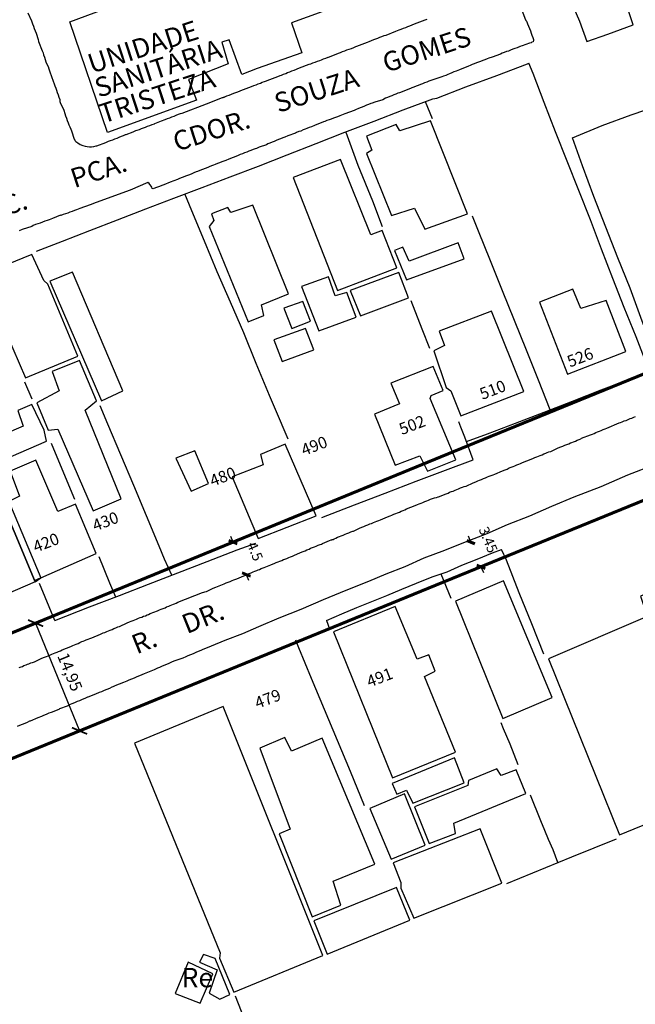
# Model space of a CAD drawing. Units: millimetres. Extents: x 173492 to 176007, y 1665949 to 1668726.
# Drawn here: x 175451 to 175531, y 1667448 to 1667575 of the extents above; entities that cross this region are included whole.
import ezdxf
from ezdxf.enums import TextEntityAlignment as Align

# ---------------------------------------------------------------- set-up
doc = ezdxf.new("R2010")
doc.units = ezdxf.units.MM
doc.header["$MEASUREMENT"] = 0
doc.header["$PDMODE"] = 2
doc.header["$PDSIZE"] = 2
for name, color, linetype in [('Cotas_Coordenadas', 7, 'Continuous'), ('P-TEXTO_GERAL', 5, 'Continuous'), ('V-EDIFICACAO', 2, 'Continuous'), ('V-EDIFICACAO_IDENTIFICADA', 40, 'Continuous'), ('V-LOTE', 1, 'Continuous'), ('V-NOME_DOS_LOGRADOUROS', 7, 'Continuous'), ('V-QUADRA', 2, 'Continuous'), ('V-TESTADA', 5, 'Continuous')]:
    doc.layers.add(name, color=color, linetype=linetype)
doc.layers.add('Linhas de Cota', color=7, linetype='Continuous', lineweight=5)
doc.layers.add('Traçado_Viário', color=7, linetype='Continuous', lineweight=60)
doc.styles.get("Standard").update_dxf_attribs({"font": 'ARIAL.TTF'})
doc.dimstyles.new('ISO-25', dxfattribs={"dimtxt": 1.5, "dimasz": 1.5, "dimexe": 1.25, "dimexo": 0.625, "dimtad": 1, "dimtxsty": 'Standard', "dimblk": 'ARCHTICK', "dimcen": 0, "dimadec": 0, "dimazin": 0, "dimtfac": 1, "dimtmove": 0, "dimatfit": 3, "dimldrblk": 'ARCHTICK', "dimfxl": 0, "dimarcsym": 0})
doc.dimstyles.get("Standard").update_dxf_attribs({"dimtxt": 7.5, "dimasz": 20, "dimexe": 0.18, "dimexo": 0.0625, "dimgap": 5, "dimtad": 1, "dimdec": 0, "dimzin": 0, "dimdsep": 46, "dimtxsty": 'Standard', "dimblk": 'DOTSMALL', "dimcen": 0.09, "dimdle": 6, "dimse1": 1, "dimse2": 1, "dimadec": 0, "dimazin": 0, "dimtfac": 1, "dimtdec": 0, "dimtofl": 0, "dimtmove": 0, "dimatfit": 2, "dimfxl": 0, "dimtolj": 1, "dimtzin": 0, "dimarcsym": 0})

# ---------------------------------------------------------------- blocks, each defined once
blk = doc.blocks.new('_ArchTick')
at = {"color": 0, "linetype": 'ByBlock', "const_width": 0.15}
blk.add_lwpolyline([(-0.5, -0.5), (0.5, 0.5)], dxfattribs=at)
blk = doc.blocks.new('*D56')
at = {"layer": 'Cotas_Coordenadas', "color": 0, "lineweight": -2}
blk.add_line((175387.7, 1667484.34), (175378.19, 1667485), dxfattribs=at)
at = {"layer": 'Defpoints', "color": 0}
for p in [(175378.19, 1667485), (175527.83, 1667474.66)]:
    blk.add_point(p, dxfattribs=at)
at = {"layer": 'Cotas_Coordenadas', "color": 0, "lineweight": -2, "xscale": 1.5, "yscale": 1.5, "zscale": 1.5, "rotation": 176.0492629736039}
blk.add_blockref('_ArchTick', (175378.19, 1667485), dxfattribs=at)
at = {"layer": 'Cotas_Coordenadas', "color": 0, "insert": (175384.53, 1667485.94), "char_height": 1.5, "attachment_point": 5, "rotation": 356.0493}
blk.add_mtext('R150', dxfattribs=at)
blk = doc.blocks.new('_OBLIQUE')
at = {"layer": 'Traçado_Viário', "color": 0}
blk.add_line((-0.5, -0.5), (0.5, 0.5), dxfattribs=at)
blk = doc.blocks.new('*D82')
at = {"layer": 'Defpoints', "color": 0}
for p in [(175509.38, 1667507.74), (175509.38, 1667507.74), (175510.68, 1667504.55)]:
    blk.add_point(p, dxfattribs=at)
at = {"layer": 'Linhas de Cota', "color": 0, "lineweight": -2}
for p, q in [((175509.38, 1667507.74), (175509.07, 1667508.48)), ((175510.68, 1667504.55), (175510.99, 1667503.81))]:
    blk.add_line(p, q, dxfattribs=at)
at = {"layer": 'Linhas de Cota', "color": 0, "lineweight": -2, "xscale": 0.8, "yscale": 0.8, "zscale": 0.8}
for p, rotation in [((175509.38, 1667507.74), 292.2718514857344), ((175510.68, 1667504.55), 112.2718514857344)]:
    blk.add_blockref('_OBLIQUE', p, dxfattribs=dict(at, rotation=rotation))
at = {"layer": 'Linhas de Cota', "color": 0, "insert": (175511.62, 1667508.04), "char_height": 1.3, "attachment_point": 5, "rotation": 292.2719}
blk.add_mtext('\\A1;3.45', dxfattribs=at)
blk = doc.blocks.new('_DOTSMALL')
at = {"layer": 'P-TEXTO_GERAL', "color": 0, "const_width": 0.5}
blk.add_lwpolyline([(-0.0625, 0, 1), (0.0625, 0, 1)], format="xyb", close=True, dxfattribs=at)
blk = doc.blocks.new('*D84')
at = {"layer": 'Defpoints', "color": 0}
for p in [(175478.77, 1667507.73), (175478.77, 1667507.73), (175480.48, 1667503.57)]:
    blk.add_point(p, dxfattribs=at)
at = {"layer": 'Linhas de Cota', "color": 0, "lineweight": -2}
for p, q in [((175478.77, 1667507.73), (175478.47, 1667508.47)), ((175480.48, 1667503.57), (175480.78, 1667502.83))]:
    blk.add_line(p, q, dxfattribs=at)
at = {"layer": 'Linhas de Cota', "color": 0, "lineweight": -2, "xscale": 0.8, "yscale": 0.8, "zscale": 0.8}
for p, rotation in [((175478.77, 1667507.73), 292.313697355559), ((175480.48, 1667503.57), 112.313697355559)]:
    blk.add_blockref('_OBLIQUE', p, dxfattribs=dict(at, rotation=rotation))
at = {"layer": 'Linhas de Cota', "color": 0, "insert": (175481.61, 1667506.54), "char_height": 1.3, "attachment_point": 5, "rotation": 292.3137}
blk.add_mtext('\\A1;4.5', dxfattribs=at)
blk = doc.blocks.new('*D129')
at = {"layer": 'Cotas_Coordenadas', "color": 0, "lineweight": -2}
for p, q in [((175453.01, 1667497.16), (175452.21, 1667496.83)), ((175453.36, 1667497.31), (175459.02, 1667483.45)), ((175458.67, 1667483.3), (175457.87, 1667482.97))]:
    blk.add_line(p, q, dxfattribs=at)
at = {"layer": 'Defpoints', "color": 0}
for p in [(175453.59, 1667497.4), (175459.02, 1667483.45), (175459.25, 1667483.54)]:
    blk.add_point(p, dxfattribs=at)
at = {"layer": 'Cotas_Coordenadas', "color": 0, "lineweight": -2, "xscale": 1.5, "yscale": 1.5, "zscale": 1.5}
for p, rotation in [((175453.36, 1667497.31), 112.2128915964343), ((175459.02, 1667483.45), 292.2128915964344)]:
    blk.add_blockref('_ArchTick', p, dxfattribs=dict(at, rotation=rotation))
at = {"layer": 'Cotas_Coordenadas', "color": 0, "insert": (175457.6, 1667490.95), "char_height": 1.5, "attachment_point": 5, "rotation": 292.2129}
blk.add_mtext('14,95', dxfattribs=at)
blk = doc.blocks.new('*D134')
at = {"layer": 'Cotas_Coordenadas', "color": 0, "lineweight": -2}
blk.add_line((175420.8, 1667494.75), (175409.89, 1667496.8), dxfattribs=at)
at = {"layer": 'Defpoints', "color": 0}
for p in [(175409.89, 1667496.8), (175527.84, 1667474.66)]:
    blk.add_point(p, dxfattribs=at)
at = {"layer": 'Cotas_Coordenadas', "color": 0, "lineweight": -2, "xscale": 1.5, "yscale": 1.5, "zscale": 1.5, "rotation": 169.3689111860069}
blk.add_blockref('_ArchTick', (175409.89, 1667496.8), dxfattribs=at)
at = {"layer": 'Cotas_Coordenadas', "color": 0, "insert": (175417.85, 1667496.7), "char_height": 1.5, "attachment_point": 5, "rotation": 349.3689}
blk.add_mtext('R120', dxfattribs=at)

msp = doc.modelspace()

# ---------------------------------------------------------------- linework, layer by layer
at = {"layer": 'Traçado_Viário'}
for p, q in [((175504.893, 1667502.177), (175693.787, 1667579.542)), ((175568.599, 1667544.503), (175508.85, 1667520.078)), ((175508.844, 1667520.076), (175407.894, 1667478.645)), ((175408.417, 1667462.781), (175504.89, 1667502.176))]:
    msp.add_line(p, q, dxfattribs=at)
at = {"layer": 'V-EDIFICACAO'}
for points in [[(175500.22, 1667560.67), (175499.77, 1667561.47), (175495.93, 1667559.98), (175496.62, 1667558.18), (175495.93, 1667557.74), (175499.17, 1667549.77), (175502.12, 1667550.69), (175503.44, 1667547.98), (175508.96, 1667549.97), (175504.19, 1667561.93), (175500.22, 1667560.67)], [(175492.62, 1667556.95), (175486.5, 1667554.63), (175492.2, 1667540.1), (175499.84, 1667543.01), (175499.84, 1667543.01), (175497.947, 1667547.825), (175496.49, 1667547.29), (175492.62, 1667556.95)], [(175478.51, 1667550.15), (175478.1, 1667550.78), (175476, 1667549.96), (175476.29, 1667549.1), (175475.7, 1667548.34), (175480.7, 1667536.09), (175482.75, 1667536.9), (175482.44, 1667538.25), (175485.91, 1667539.69), (175481.34, 1667551.08), (175478.51, 1667550.15)], [(175501.46, 1667543.89), (175500.64, 1667545.67), (175499.56, 1667545.26), (175501.08, 1667541.5), (175508.52, 1667544.2), (175507.75, 1667546.22), (175501.46, 1667543.89)], [(175452.89, 1667544.73), (175446.31, 1667542.1), (175452.08, 1667528.85), (175458.78, 1667531.67), (175454.95, 1667540.92), (175454.44, 1667541.39), (175452.89, 1667544.73)], [(175458.11, 1667542.47), (175455.21, 1667541.3), (175461.84, 1667525.91), (175464.57, 1667527.21), (175458.11, 1667542.47)], [(175491.92, 1667539.43), (175491.041, 1667541.861), (175487.6, 1667540.64), (175489.81, 1667534.9), (175494.6, 1667536.67), (175493.4, 1667539.83), (175491.92, 1667539.43)], [(175493.85, 1667540.11), (175495.17, 1667536.86), (175501.352, 1667539.15), (175500.1, 1667542.42), (175493.85, 1667540.11)], [(175523.54, 1667537.78), (175522.51, 1667540.3), (175518.21, 1667538.6), (175521.83, 1667529.36), (175529.32, 1667532.27), (175526.81, 1667538.81), (175523.54, 1667537.78)], [(175485.29, 1667537.85), (175486.33, 1667535.24), (175488.73, 1667536.17), (175487.75, 1667538.7), (175485.29, 1667537.85)], [(175505.28, 1667534.87), (175505.98, 1667533.04), (175504.62, 1667532.36), (175506.2, 1667527.63), (175506.79, 1667527.21), (175508.08, 1667523.99), (175516.2, 1667527.11), (175512.04, 1667537.47), (175505.28, 1667534.87)], [(175484.01, 1667533.77), (175485.11, 1667530.98), (175489.19, 1667532.49), (175488.09, 1667535.23), (175484.01, 1667533.77)], [(175422.37, 1667489.24), (175417.02, 1667486.91), (175412.44, 1667487.71), (175413.92, 1667494.42), (175415.39, 1667500.96), (175416.68, 1667507.35), (175422.3, 1667519.25), (175426.66, 1667528.25), (175426.66, 1667528.25), (175426.66, 1667528.25), (175440.17, 1667533.99), (175440.17, 1667533.99), (175453.311, 1667502.628), (175440.17, 1667533.99), (175453.311, 1667502.628), (175454.02, 1667503.12), (175453.25, 1667502.78), (175453.311, 1667502.628), (175453.311, 1667502.628), (175453.311, 1667502.628), (175453.311, 1667502.628)], [(175455.48, 1667529.69), (175456.39, 1667527.18), (175453.51, 1667525.66), (175455, 1667522.13), (175456.22, 1667522.27), (175460.76, 1667511.77), (175464.39, 1667513.3), (175459.73, 1667524.73), (175461.21, 1667525.92), (175459.02, 1667531.1), (175455.48, 1667529.69)], [(175500.19, 1667525.51), (175497, 1667524.19), (175499.63, 1667517.62), (175502.82, 1667518.83), (175503.79, 1667516.88), (175507.44, 1667518.3), (175504.16, 1667526.23), (175504.28, 1667526.61), (175505.82, 1667527.24), (175504.55, 1667530.33), (175499.09, 1667528.19), (175500.19, 1667525.51)], [(175452.88, 1667525.46), (175451.08, 1667524.66), (175451.77, 1667522.67), (175446.73, 1667520.52), (175447.9, 1667517.77), (175454.76, 1667520.73), (175454.48, 1667522.13), (175452.88, 1667525.46)], [(175482.3, 1667519.02), (175482.67, 1667517.69), (175478.68, 1667516.15), (175482.02, 1667508.19), (175489.49, 1667511.1), (175485.48, 1667520.32), (175482.3, 1667519.02)], [(175471.4, 1667518.55), (175473.37, 1667514.28), (175475.62, 1667515.29), (175473.86, 1667519.5), (175471.4, 1667518.55)], [(175453.39, 1667518.27), (175450.09, 1667516.87), (175451.28, 1667513.66), (175449.93, 1667512.97), (175454.02, 1667503.12), (175461.16, 1667506.25), (175458.49, 1667512.61), (175456.24, 1667511.68), (175453.39, 1667518.27)], [(175519.36, 1667492.7), (175528.52, 1667470.06), (175553.18, 1667480.17), (175541.05, 1667508.69), (175537.89, 1667507.39), (175539.208, 1667504.113), (175539.208, 1667504.113), (175531.22, 1667500.8), (175532.09, 1667498.18), (175519.36, 1667492.7)], [(175513.59, 1667502.77), (175507.39, 1667500.15), (175513.5, 1667485.06), (175519.86, 1667487.72), (175513.59, 1667502.77)], [(175499.64, 1667499.45), (175499.64, 1667499.45), (175499.64, 1667499.45), (175491.72, 1667496.21), (175499.3, 1667477.39), (175507.39, 1667480.71), (175503.409, 1667490.438), (175503.409, 1667490.438), (175504.79, 1667491.14), (175503.99, 1667493.23), (175502.46, 1667492.68), (175499.64, 1667499.45)], [(175477.5, 1667486.58), (175466.07, 1667481.85), (175477.1, 1667454.87), (175477.02, 1667454.19), (175478.86, 1667449.83), (175490.34, 1667454.54), (175477.5, 1667486.58)], [(175490.25, 1667482.49), (175486.3, 1667480.84), (175485.43, 1667482.58), (175482.22, 1667481.24), (175486.13, 1667470.79), (175484.7, 1667470.22), (175488.97, 1667459.5), (175492.63, 1667461.03), (175491.64, 1667464.13), (175497.03, 1667466.31), (175490.25, 1667482.49)], [(175499.26, 1667476.67), (175499.872, 1667475.309), (175501.1, 1667475.8), (175501.91, 1667474.15), (175508.51, 1667476.76), (175507.27, 1667479.98), (175499.26, 1667476.67)], [(175509.06, 1667477.06), (175508.99, 1667476.41), (175502.11, 1667473.66), (175504.03, 1667468.97), (175507.42, 1667470.23), (175507.2, 1667471.59), (175516.46, 1667475.41), (175515.23, 1667478.45), (175513.3, 1667477.69), (175512.74, 1667478.57), (175509.06, 1667477.06)], [(175500.834, 1667475.34), (175500.834, 1667475.34), (175496.36, 1667473.48), (175499.13, 1667466.95), (175503.51, 1667468.73), (175500.834, 1667475.34)], [(175499.36, 1667466.46), (175500.35, 1667463.94), (175500.36, 1667463.23), (175502.04, 1667459.35), (175513.35, 1667463.86), (175510.58, 1667470.86), (175499.36, 1667466.46)], [(175489.17, 1667459.02), (175490.87, 1667454.73), (175501.52, 1667459.09), (175499.83, 1667463.31), (175489.17, 1667459.02)], [(175475.71, 1667449.72), (175477.06, 1667448.94), (175478.37, 1667449.51), (175476.49, 1667454.14), (175474.96, 1667454.68), (175474.47, 1667453.67), (175476.73, 1667452.72), (175475.71, 1667449.72)], [(175472.98, 1667453.67), (175471.31, 1667449.67), (175474.54, 1667448.43), (175476.16, 1667452.19), (175472.98, 1667453.67)]]:
    msp.add_lwpolyline(points, close=True, dxfattribs=at)
at = {"layer": 'V-EDIFICACAO_IDENTIFICADA'}
for points in [[(175531.92, 1667596.78), (175530.23, 1667596.14), (175529.9, 1667597.32), (175526.38, 1667596.08), (175526.8, 1667594.81), (175522.6, 1667593.36), (175519.64, 1667592.22), (175518.07, 1667591.66), (175519.36, 1667587.97), (175520.9, 1667584.01), (175522.69, 1667579.63), (175521.52, 1667579.03), (175523.38, 1667574.78), (175524.32, 1667572.14), (175527.02, 1667573.1), (175530.27, 1667574.28), (175530.27, 1667574.28), (175530.27, 1667574.28), (175527.76, 1667581.89), (175529.19, 1667582.39), (175534.28, 1667569.15)], [(175495.91, 1667578.06), (175486.3, 1667574.55), (175486.3, 1667574.55), (175486.3, 1667574.55), (175487.62, 1667570.69), (175481.86, 1667568.68), (175479.91, 1667567.91), (175478.26, 1667572.35), (175477.33, 1667572.04), (175477.33, 1667572.04), (175478.16, 1667569.26), (175473.06, 1667567.26), (175474.073, 1667564.603), (175474.073, 1667564.603), (175462.63, 1667560.42), (175457.76, 1667574.68), (175457.76, 1667574.68), (175457.76, 1667574.68), (175462.04, 1667576.25)]]:
    msp.add_lwpolyline(points, dxfattribs=at)
msp.add_lwpolyline([(175522.45, 1667559.74), (175526.28, 1667561.32), (175530, 1667562.71), (175531.92, 1667563.37), (175533.74, 1667558.93), (175535.62, 1667554.01), (175537.48, 1667549.24), (175539.46, 1667543.85), (175541.59, 1667538.21), (175542.26, 1667536.61), (175538.55, 1667535.26), (175535.2, 1667533.99), (175532.63, 1667533.01), (175531.42, 1667536.18), (175529.88, 1667540.39), (175528.31, 1667544.33), (175526.74, 1667548.27), (175525.2, 1667552.21), (175523.74, 1667556.15), (175522.45, 1667559.74)], close=True, dxfattribs=at)
at = {"layer": 'V-LOTE'}
for points in [[(175453.46, 1667545.17), (175456.84, 1667546.46), (175460.34, 1667547.84), (175463.92, 1667549.22), (175467.54, 1667550.6), (175471.16, 1667551.98), (175474.78, 1667553.36), (175478.4, 1667554.74), (175482.07, 1667556.12), (175485.74, 1667557.58), (175489.47, 1667559.02), (175493.18, 1667560.46), (175496.93, 1667561.9), (175500.68, 1667563.34), (175504.47, 1667564.78), (175505.02, 1667564.84), (175508.72, 1667566.3), (175512.74, 1667567.78), (175516.68, 1667569.28), (175516.82, 1667569.34)], [(175532.37, 1667529.7), (175530.65, 1667534.13), (175529.13, 1667537.9), (175527.67, 1667541.67), (175526.19, 1667545.44), (175524.77, 1667549.21), (175523.27, 1667552.98), (175521.77, 1667556.75), (175520.29, 1667560.52), (175518.81, 1667564.29), (175517.39, 1667568.04), (175516.82, 1667569.34)], [(175503.51, 1667564.41), (175504.39, 1667562.24)], [(175493.27, 1667560.49), (175494.84, 1667556.25), (175496.72, 1667551.64), (175497.98, 1667548.36)], [(175485.85, 1667520.97), (175484.23, 1667524.79), (175483.48, 1667526.6), (175481.74, 1667530.7), (175480.15, 1667534.67), (175478.44, 1667538.6), (175476.75, 1667542.53), (175475.12, 1667546.44), (175473.47, 1667550.35), (175472.59, 1667552.53)], [(175519.6, 1667524.77), (175518.09, 1667528.59), (175516.55, 1667532.42), (175514.98, 1667536.25), (175513.46, 1667540.08), (175511.92, 1667543.91), (175510.38, 1667547.74), (175509.6, 1667549.67)], [(175501.65, 1667538.83), (175503.09, 1667535.17), (175504.06, 1667532.7)], [(175508.8, 1667520.68), (175511.52, 1667521.67), (175515.14, 1667523.05), (175518.83, 1667524.47), (175522.47, 1667525.89), (175526.14, 1667527.31), (175529.93, 1667528.75), (175533.62, 1667530.19), (175537.41, 1667531.63), (175541.08, 1667533.05), (175544.66, 1667534.45)], [(175452.92, 1667526.12), (175451.99, 1667528.3)], [(175470.89, 1667503.46), (175469.97, 1667505.55), (175469.27, 1667507.21), (175467.62, 1667511.11), (175466.01, 1667515.01), (175464.32, 1667518.97), (175462.67, 1667522.91), (175461.68, 1667525.28)], [(175509.69, 1667518.3), (175508.59, 1667521.25), (175508.11, 1667522.52), (175507.85, 1667523.23)], [(175458.42, 1667513.23), (175456.8, 1667517.1), (175455.4, 1667520.41)], [(175490.22, 1667510.9), (175494.42, 1667512.51), (175498.34, 1667514.05), (175502.34, 1667515.57), (175506.13, 1667516.99), (175509.69, 1667518.3)], [(175455.82, 1667497.64), (175460.31, 1667499.4), (175464.14, 1667500.88), (175467.91, 1667502.32), (175471.68, 1667503.76), (175475.45, 1667505.24), (175479.32, 1667506.72), (175481.69, 1667507.6)], [(175490.81, 1667497.66), (175492.77, 1667498.51), (175494.72, 1667499.3), (175496.64, 1667500.09), (175498.56, 1667500.88), (175500.48, 1667501.67), (175502.4, 1667502.46), (175504.4, 1667503.25), (175506.31, 1667503.93), (175508.21, 1667504.75), (175510.19, 1667505.55), (175512.17, 1667506.35), (175513.34, 1667506.8)], [(175518.79, 1667493.3), (175517.24, 1667497.2), (175515.6, 1667501.22), (175513.98, 1667505.39), (175513.33, 1667506.8)], [(175461.5, 1667505.88), (175462.88, 1667502.49), (175463.66, 1667500.69)], [(175505.51, 1667503.64), (175506.82, 1667500.54)], [(175455.82, 1667497.64), (175453.86, 1667502.42)], [(175490.81, 1667497.66), (175491.2, 1667496.59)], [(175495.7, 1667473.79), (175493.88, 1667478.23), (175492.2, 1667482.21), (175490.54, 1667486.19), (175488.88, 1667490.17), (175487.22, 1667494.15), (175486.86, 1667495.1)], [(175515.48, 1667479.07), (175514.43, 1667481.75), (175513.6, 1667483.71), (175513.3, 1667484.49)], [(175520.56, 1667466.51), (175519.96, 1667468.12), (175519.39, 1667469.46), (175518.89, 1667470.64), (175518.38, 1667471.88), (175517.05, 1667475.18)], [(175514.02, 1667463.8), (175522.37, 1667467.26), (175528.13, 1667469.57)], [(175490.25, 1667422.1), (175488.31, 1667426.77), (175486.55, 1667430.96), (175484.91, 1667435.07), (175483.27, 1667439.18), (175481.59, 1667443.26), (175479.85, 1667447.34), (175479.1, 1667449.3)]]:
    msp.add_lwpolyline(points, dxfattribs=at)
at = {"layer": 'V-QUADRA'}
for points in [[(175515.94, 1667576.17), (175516.4, 1667574.95), (175516.45, 1667574.86), (175516.51, 1667574.86), (175516.58, 1667574.67), (175516.66, 1667574.4), (175516.79, 1667574.1), (175516.91, 1667573.8), (175517.04, 1667573.5), (175517.13, 1667573.21), (175517.21, 1667572.95), (175517.36, 1667572.65), (175517.43, 1667572.4), (175517.43, 1667572.37), (175517.45, 1667572.26), (175517.39, 1667572.12), (175517.22, 1667572.05), (175517.13, 1667571.99), (175516.94, 1667571.91), (175515.98, 1667571.58), (175515.7, 1667571.5), (175515.68, 1667571.45), (175515.62, 1667571.46), (175515.51, 1667571.41), (175515.34, 1667571.35), (175515.05, 1667571.24), (175514.79, 1667571.14), (175514.49, 1667571.01), (175514.24, 1667570.92), (175513.98, 1667570.84), (175513.68, 1667570.71), (175513.43, 1667570.63), (175513.19, 1667570.52), (175512.11, 1667570.13), (175511.7, 1667569.99), (175511.47, 1667569.9), (175511.17, 1667569.77), (175510.91, 1667569.69), (175510.61, 1667569.58), (175510.36, 1667569.48), (175510.1, 1667569.39), (175509.81, 1667569.28), (175509.55, 1667569.2), (175509.27, 1667569.07), (175509.06, 1667568.97), (175507.91, 1667568.48), (175507.51, 1667568.35), (175507.21, 1667568.24), (175506.95, 1667568.13), (175506.65, 1667567.98), (175506.4, 1667567.9), (175506.14, 1667567.79), (175505.84, 1667567.69), (175505.65, 1667567.6), (175504.61, 1667567.26), (175504.25, 1667567.13), (175503.97, 1667567.03), (175503.71, 1667566.92), (175503.42, 1667566.81), (175503.16, 1667566.71), (175502.9, 1667566.62), (175502.61, 1667566.49), (175502.35, 1667566.41), (175502.05, 1667566.28), (175501.8, 1667566.19), (175501.69, 1667566.13), (175501.69, 1667566.13), (175500.56, 1667565.68), (175500.2, 1667565.56), (175499.97, 1667565.49), (175499.73, 1667565.37), (175499.45, 1667565.28), (175499.2, 1667565.17), (175498.94, 1667565.07), (175498.64, 1667564.94), (175498.39, 1667564.85), (175498.03, 1667564.66), (175497.04, 1667564.36), (175496.68, 1667564.21), (175496.51, 1667564.17), (175496.22, 1667564.05), (175495.96, 1667563.94), (175495.71, 1667563.81), (175495.41, 1667563.7), (175495.15, 1667563.6), (175494.85, 1667563.49), (175494.6, 1667563.4), (175494.36, 1667563.28), (175493.15, 1667562.85), (175492.74, 1667562.68), (175492.51, 1667562.59), (175492.21, 1667562.47), (175491.96, 1667562.38), (175491.7, 1667562.3), (175491.4, 1667562.17), (175491.15, 1667562.06), (175490.85, 1667561.96), (175490.59, 1667561.85), (175490.4, 1667561.79), (175489.27, 1667561.32), (175488.85, 1667561.15), (175488.59, 1667561.06), (175488.29, 1667560.95), (175488.04, 1667560.85), (175487.78, 1667560.76), (175487.48, 1667560.63), (175487.23, 1667560.55), (175486.93, 1667560.42), (175486.82, 1667560.36), (175485.82, 1667560), (175485.44, 1667559.83), (175485.18, 1667559.74), (175484.89, 1667559.61), (175484.63, 1667559.53), (175484.33, 1667559.4), (175484.08, 1667559.27), (175483.82, 1667559.19), (175483.52, 1667559.08), (175483.27, 1667558.97), (175483.07, 1667558.87), (175482.12, 1667558.55), (175481.79, 1667558.4), (175481.61, 1667558.33), (175481.35, 1667558.25), (175481.05, 1667558.12), (175480.8, 1667558.04), (175480.54, 1667557.91), (175480.24, 1667557.8), (175479.99, 1667557.7), (175479.69, 1667557.59), (175479.43, 1667557.48), (175479.33, 1667557.42), (175478.24, 1667557.01), (175477.83, 1667556.84), (175477.6, 1667556.76), (175477.35, 1667556.65), (175477.05, 1667556.55), (175476.79, 1667556.46), (175476.49, 1667556.33), (175476.24, 1667556.25), (175475.98, 1667556.14), (175475.68, 1667556.01), (175475.53, 1667555.93), (175474.49, 1667555.55), (175474.19, 1667555.44), (175474.02, 1667555.38), (175473.72, 1667555.25), (175473.47, 1667555.14), (175473.17, 1667555.01), (175472.92, 1667554.91), (175472.66, 1667554.82), (175472.36, 1667554.69), (175472.11, 1667554.61), (175471.81, 1667554.48), (175471.61, 1667554.4), (175470.7, 1667554.05), (175470.36, 1667553.93), (175470.15, 1667553.84), (175469.85, 1667553.71), (175469.59, 1667553.63), (175469.29, 1667553.5), (175469.04, 1667553.42), (175468.78, 1667553.33), (175468.49, 1667553.21), (175468.35, 1667553.23), (175468.31, 1667553.39), (175468.23, 1667553.52), (175468.23, 1667553.52), (175468.12, 1667553.7), (175468.08, 1667553.76), (175467.97, 1667553.88), (175467.82, 1667554.01), (175465.53, 1667553.03), (175464, 1667552.47), (175460.83, 1667551.29), (175460.52, 1667551.18), (175460.37, 1667551.14), (175459.07, 1667550.67), (175458.64, 1667550.5), (175458.39, 1667550.41), (175458.09, 1667550.28), (175457.79, 1667550.18), (175457.49, 1667550.07), (175457.2, 1667549.99), (175456.9, 1667549.88), (175456.6, 1667549.77), (175456.58, 1667549.78), (175455.54, 1667549.39), (175455.13, 1667549.22), (175454.85, 1667549.13), (175454.56, 1667549.01), (175454.26, 1667548.92), (175453.96, 1667548.79), (175453.66, 1667548.69), (175453.36, 1667548.58), (175453.06, 1667548.45), (175452.87, 1667548.35), (175451.62, 1667547.94), (175451.25, 1667547.79)], [(175452.38, 1667575.82), (175452.83, 1667574.82), (175452.98, 1667574.4), (175453.11, 1667574.1), (175453.19, 1667573.8), (175453.3, 1667573.5), (175453.42, 1667573.21), (175453.51, 1667572.95), (175453.59, 1667572.65), (175453.68, 1667572.4), (175453.75, 1667572.16), (175454.19, 1667570.95), (175454.32, 1667570.67), (175454.4, 1667570.44), (175454.49, 1667570.14), (175454.59, 1667569.84), (175454.7, 1667569.54), (175454.83, 1667569.24), (175454.96, 1667568.95), (175455.06, 1667568.65), (175455.15, 1667568.39), (175455.21, 1667568.24), (175455.62, 1667567.03), (175455.77, 1667566.71), (175455.85, 1667566.43), (175455.96, 1667566.13), (175456.06, 1667565.88), (175456.13, 1667565.58), (175456.25, 1667565.28), (175456.36, 1667564.98), (175456.47, 1667564.69), (175456.49, 1667564.43), (175456.52, 1667564.28), (175456.98, 1667563.3), (175457.13, 1667562.9), (175457.23, 1667562.6), (175457.34, 1667562.3), (175457.43, 1667562), (175457.56, 1667561.7), (175457.64, 1667561.41), (175457.77, 1667561.15), (175457.9, 1667560.85), (175457.98, 1667560.66), (175458.34, 1667559.57), (175458.41, 1667559.51), (175458.41, 1667559.42), (175458.56, 1667559.3), (175458.81, 1667559.1), (175459.11, 1667558.89), (175459.45, 1667558.76), (175459.75, 1667558.68), (175460.01, 1667558.63), (175460.31, 1667558.59), (175460.56, 1667558.59), (175460.86, 1667558.63), (175461.16, 1667558.72), (175461.26, 1667558.74), (175462.39, 1667559.17), (175462.75, 1667559.31), (175462.99, 1667559.4), (175463.29, 1667559.51), (175463.54, 1667559.63), (175463.84, 1667559.72), (175464.12, 1667559.85), (175464.4, 1667559.98), (175464.69, 1667560.06), (175464.95, 1667560.17), (175465.01, 1667560.17), (175465.93, 1667560.53), (175466.27, 1667560.68), (175466.44, 1667560.74), (175466.74, 1667560.83), (175467.01, 1667560.96), (175467.25, 1667561.04), (175467.51, 1667561.13), (175467.78, 1667561.25), (175468.06, 1667561.34), (175468.36, 1667561.47), (175468.66, 1667561.57), (175468.72, 1667561.58), (175469.57, 1667561.94), (175470.02, 1667562.11), (175470.32, 1667562.23), (175470.62, 1667562.34), (175470.91, 1667562.45), (175470.91, 1667562.45), (175471.21, 1667562.55), (175471.47, 1667562.66), (175471.77, 1667562.79), (175472.02, 1667562.87), (175472.21, 1667562.92), (175475.36, 1667564.11), (175477.43, 1667564.92), (175477.47, 1667564.94), (175477.52, 1667564.96), (175477.56, 1667564.98), (175477.62, 1667565), (175477.68, 1667565.02), (175477.73, 1667565.04), (175477.98, 1667565.15), (175478.28, 1667565.26), (175478.58, 1667565.36), (175478.86, 1667565.49), (175479.13, 1667565.58), (175479.39, 1667565.68), (175479.69, 1667565.79), (175479.79, 1667565.84), (175480.8, 1667566.24), (175481.16, 1667566.37), (175481.44, 1667566.47), (175481.73, 1667566.58), (175481.99, 1667566.68), (175482.29, 1667566.79), (175482.54, 1667566.9), (175482.82, 1667567), (175483.1, 1667567.09), (175483.39, 1667567.22), (175483.5, 1667567.26), (175484.52, 1667567.64), (175484.82, 1667567.77), (175485.01, 1667567.83), (175485.27, 1667567.94), (175485.57, 1667568.03), (175485.8, 1667568.15), (175486.08, 1667568.26), (175486.35, 1667568.37), (175486.63, 1667568.45), (175486.93, 1667568.58), (175487.12, 1667568.67), (175488.21, 1667569.09), (175488.59, 1667569.24), (175488.8, 1667569.28), (175489.06, 1667569.39), (175489.36, 1667569.5), (175489.66, 1667569.6), (175489.93, 1667569.71), (175490.17, 1667569.79), (175490.42, 1667569.9), (175490.72, 1667570.01), (175491.02, 1667570.11), (175491.04, 1667570.12), (175492.04, 1667570.52), (175492.36, 1667570.65), (175492.6, 1667570.73), (175492.87, 1667570.84), (175493.15, 1667570.94), (175493.43, 1667571.07), (175493.7, 1667571.16), (175494, 1667571.26), (175494.3, 1667571.37), (175494.58, 1667571.5), (175494.7, 1667571.56), (175495.75, 1667571.95), (175496.08, 1667572.07), (175496.3, 1667572.16), (175496.6, 1667572.26), (175496.9, 1667572.39), (175497.17, 1667572.5), (175497.41, 1667572.58), (175497.67, 1667572.69), (175497.94, 1667572.8), (175498.22, 1667572.9), (175498.49, 1667572.95), (175499.71, 1667573.48), (175500.14, 1667573.63), (175500.43, 1667573.75), (175500.73, 1667573.86), (175500.99, 1667573.95), (175501.29, 1667574.08), (175501.54, 1667574.16), (175501.84, 1667574.29), (175502.12, 1667574.42), (175503.16, 1667574.8), (175503.5, 1667574.95), (175503.76, 1667575.03)], [(175451.23, 1667491.58), (175451.49, 1667491.67), (175451.66, 1667491.75), (175451.87, 1667491.84), (175452.13, 1667491.95), (175452.3, 1667492.01), (175452.51, 1667492.09), (175452.77, 1667492.18), (175452.98, 1667492.26), (175453.21, 1667492.31), (175454.17, 1667492.8), (175454.51, 1667492.95), (175454.75, 1667493.03), (175454.98, 1667493.12), (175455.19, 1667493.2), (175455.45, 1667493.33), (175455.66, 1667493.41), (175455.88, 1667493.5), (175456.13, 1667493.59), (175456.32, 1667493.67), (175456.56, 1667493.76), (175456.79, 1667493.87), (175457.88, 1667494.31), (175458.15, 1667494.42), (175458.35, 1667494.52), (175458.6, 1667494.61), (175458.86, 1667494.71), (175459.07, 1667494.8), (175459.3, 1667494.93), (175459.5, 1667494.99), (175459.69, 1667495.08), (175459.88, 1667495.16), (175460.14, 1667495.25), (175460.35, 1667495.33), (175460.6, 1667495.42), (175460.62, 1667495.42), (175461.71, 1667495.89), (175462.05, 1667496.06), (175462.27, 1667496.12), (175462.52, 1667496.23), (175462.73, 1667496.33), (175462.95, 1667496.4), (175463.2, 1667496.5), (175463.2, 1667496.5), (175463.44, 1667496.61), (175463.67, 1667496.69), (175463.93, 1667496.82), (175464.14, 1667496.87), (175464.16, 1667496.87), (175465.16, 1667497.33), (175465.46, 1667497.46), (175465.67, 1667497.55), (175465.91, 1667497.63), (175466.14, 1667497.72), (175466.36, 1667497.8), (175466.61, 1667497.93), (175466.82, 1667498.02), (175467.04, 1667498.08), (175467.27, 1667498.19), (175467.51, 1667498.27), (175467.72, 1667498.38), (175467.89, 1667498.44), (175468.12, 1667498.55), (175469.04, 1667498.91), (175469.31, 1667499.02), (175469.51, 1667499.1), (175469.76, 1667499.21), (175470.02, 1667499.29), (175470.23, 1667499.4), (175470.49, 1667499.51), (175470.7, 1667499.59), (175470.91, 1667499.66), (175471.1, 1667499.74), (175471.25, 1667499.8), (175471.44, 1667499.89), (175471.66, 1667500), (175474.85, 1667501.23), (175475.02, 1667501.3), (175475.13, 1667501.34), (175475.36, 1667501.39), (175476.2, 1667501.81), (175476.54, 1667501.93), (175476.79, 1667502.02), (175477, 1667502.1), (175477.22, 1667502.21), (175477.43, 1667502.28), (175477.64, 1667502.36), (175477.9, 1667502.49), (175478.16, 1667502.57), (175478.41, 1667502.68), (175478.64, 1667502.79), (175478.88, 1667502.87), (175479.13, 1667502.98), (175479.24, 1667503.02), (175480.16, 1667503.38), (175480.41, 1667503.49), (175480.58, 1667503.55), (175480.84, 1667503.68), (175481.09, 1667503.77), (175481.35, 1667503.89), (175481.56, 1667503.98), (175481.82, 1667504.09), (175482.01, 1667504.17), (175482.16, 1667504.23), (175482.41, 1667504.32), (175482.67, 1667504.43), (175482.78, 1667504.47), (175483.65, 1667504.83), (175483.92, 1667504.94), (175484.08, 1667505), (175484.33, 1667505.11), (175484.59, 1667505.21), (175484.8, 1667505.3), (175485.06, 1667505.38), (175485.27, 1667505.49), (175485.44, 1667505.56), (175485.69, 1667505.64), (175485.95, 1667505.77), (175486.16, 1667505.85), (175486.42, 1667505.94), (175486.61, 1667506.03), (175487.44, 1667506.41), (175487.78, 1667506.53), (175488.04, 1667506.62), (175488.29, 1667506.75), (175488.55, 1667506.83), (175488.76, 1667506.94), (175489.02, 1667507.05), (175489.27, 1667507.13), (175489.49, 1667507.22), (175489.74, 1667507.32), (175489.97, 1667507.43), (175490.17, 1667507.49), (175490.27, 1667507.54), (175491.19, 1667507.94), (175491.42, 1667508.01), (175491.47, 1667508.03), (175491.53, 1667508.07), (175491.55, 1667508.05), (175491.68, 1667508.09), (175491.79, 1667508.15), (175492, 1667508.24), (175492.23, 1667508.37), (175492.47, 1667508.45), (175492.47, 1667508.45), (175492.68, 1667508.54), (175492.94, 1667508.64), (175493.19, 1667508.75), (175493.41, 1667508.84), (175493.66, 1667508.94), (175493.92, 1667509.05), (175494.17, 1667509.13), (175494.28, 1667509.16), (175495.04, 1667509.52), (175495.36, 1667509.64), (175495.62, 1667509.73), (175495.88, 1667509.86), (175496.13, 1667509.94), (175496.39, 1667510.07), (175496.6, 1667510.14), (175496.83, 1667510.24), (175497.07, 1667510.33), (175497.28, 1667510.41), (175497.54, 1667510.52), (175497.73, 1667510.61), (175498.64, 1667510.99), (175498.99, 1667511.12), (175499.22, 1667511.22), (175499.45, 1667511.31), (175499.71, 1667511.41), (175499.92, 1667511.5), (175500.18, 1667511.6), (175500.43, 1667511.73), (175500.65, 1667511.8), (175500.88, 1667511.9), (175501.09, 1667512.01), (175502.22, 1667512.46), (175502.52, 1667512.56), (175502.73, 1667512.65), (175502.99, 1667512.75), (175503.2, 1667512.84), (175503.46, 1667512.97), (175503.71, 1667513.05), (175503.93, 1667513.14), (175504.18, 1667513.25), (175504.44, 1667513.35), (175504.69, 1667513.42), (175504.95, 1667513.48), (175505.16, 1667513.55), (175505.22, 1667513.57), (175506.2, 1667513.95), (175506.46, 1667514.05), (175506.65, 1667514.14), (175506.91, 1667514.25), (175507.12, 1667514.31), (175507.35, 1667514.42), (175507.59, 1667514.5), (175507.8, 1667514.59), (175508.06, 1667514.71), (175508.31, 1667514.8), (175508.53, 1667514.88), (175508.76, 1667514.93), (175509.68, 1667515.37), (175510.02, 1667515.5), (175510.27, 1667515.61), (175510.49, 1667515.69), (175510.74, 1667515.8), (175511, 1667515.91), (175511.25, 1667516.01), (175511.51, 1667516.12), (175511.72, 1667516.2), (175511.98, 1667516.29), (175512.23, 1667516.4), (175512.45, 1667516.46), (175512.47, 1667516.47), (175513.47, 1667516.89), (175513.81, 1667517.04), (175514.07, 1667517.14), (175514.32, 1667517.27), (175514.58, 1667517.38), (175514.83, 1667517.46), (175515.05, 1667517.57), (175515.3, 1667517.68), (175515.56, 1667517.76), (175515.79, 1667517.87), (175516.02, 1667517.96), (175516.04, 1667517.98), (175517.13, 1667518.4), (175517.45, 1667518.55), (175517.6, 1667518.61), (175517.86, 1667518.7), (175518.09, 1667518.8), (175518.28, 1667518.87), (175518.54, 1667518.97), (175518.79, 1667519.08), (175519.01, 1667519.17), (175519.22, 1667519.25), (175519.43, 1667519.34), (175519.67, 1667519.4), (175520.63, 1667519.85), (175520.97, 1667520), (175521.22, 1667520.1), (175521.48, 1667520.19), (175521.73, 1667520.29), (175521.99, 1667520.4), (175521.99, 1667520.4), (175522.2, 1667520.49), (175522.39, 1667520.57), (175522.59, 1667520.63), (175522.84, 1667520.74), (175523.07, 1667520.85), (175523.31, 1667520.93), (175523.52, 1667521.04), (175523.63, 1667521.09), (175524.76, 1667521.53), (175525.03, 1667521.64), (175525.23, 1667521.72), (175525.46, 1667521.83), (175525.69, 1667521.91), (175525.95, 1667522.02), (175526.16, 1667522.11), (175526.42, 1667522.21), (175526.67, 1667522.32), (175526.89, 1667522.4), (175527.16, 1667522.53), (175528.17, 1667522.94), (175528.46, 1667523.07), (175528.63, 1667523.13), (175528.85, 1667523.21), (175529.1, 1667523.32), (175529.36, 1667523.4), (175529.61, 1667523.51), (175529.87, 1667523.62), (175530.08, 1667523.7), (175530.34, 1667523.81), (175530.59, 1667523.91)], [(175451.02, 1667484.04), (175451.34, 1667484.17), (175451.66, 1667484.3), (175452, 1667484.43), (175452.3, 1667484.58), (175452.64, 1667484.73), (175452.7, 1667484.75), (175453.7, 1667485.15), (175454.15, 1667485.34), (175454.43, 1667485.45), (175454.77, 1667485.58), (175455.11, 1667485.75), (175455.43, 1667485.87), (175455.75, 1667486), (175456.07, 1667486.13), (175456.39, 1667486.26), (175456.49, 1667486.31), (175457.45, 1667486.68), (175457.85, 1667486.9), (175458.09, 1667486.98), (175458.43, 1667487.11), (175458.75, 1667487.26), (175459.07, 1667487.37), (175459.41, 1667487.54), (175459.75, 1667487.66), (175460.09, 1667487.82), (175460.11, 1667487.84), (175461.12, 1667488.22), (175461.58, 1667488.41), (175461.88, 1667488.52), (175462.22, 1667488.69), (175462.56, 1667488.81), (175462.9, 1667488.94), (175462.9, 1667488.94), (175463.22, 1667489.11), (175463.54, 1667489.26), (175463.61, 1667489.29), (175464.71, 1667489.71), (175465.14, 1667489.9), (175465.42, 1667490.01), (175465.76, 1667490.13), (175466.1, 1667490.28), (175466.44, 1667490.43), (175466.76, 1667490.56), (175467.08, 1667490.69), (175467.36, 1667490.82), (175468.66, 1667491.35), (175469.08, 1667491.54), (175469.34, 1667491.63), (175469.63, 1667491.78), (175469.93, 1667491.88), (175470.25, 1667492.03), (175470.57, 1667492.14), (175470.91, 1667492.31), (175471.19, 1667492.44), (175472.36, 1667492.86), (175472.74, 1667493.03), (175473, 1667493.14), (175473.34, 1667493.29), (175473.68, 1667493.41), (175474.02, 1667493.56), (175474.34, 1667493.71), (175474.66, 1667493.82), (175474.77, 1667493.87), (175474.83, 1667493.93), (175475.99, 1667494.38), (175477.77, 1667495.1), (175480.04, 1667495.99), (175482.11, 1667496.88), (175484.7, 1667497.99), (175487.56, 1667499.12), (175490.42, 1667500.36), (175493.34, 1667501.54), (175496.24, 1667502.72), (175498.48, 1667503.65), (175500.91, 1667504.6), (175503.36, 1667505.71), (175506.03, 1667506.68), (175508.7, 1667507.77), (175511.5, 1667508.86), (175514.11, 1667509.99), (175516.95, 1667511.1), (175519.79, 1667512.34), (175522.69, 1667513.54), (175526.15, 1667514.9), (175529.57, 1667516.39), (175533.15, 1667517.77)]]:
    msp.add_lwpolyline(points, dxfattribs=at)
at = {"layer": 'V-TESTADA'}
for points in [[(175453.46, 1667545.17), (175456.84, 1667546.46), (175460.34, 1667547.84), (175463.92, 1667549.22), (175467.54, 1667550.6), (175471.16, 1667551.98), (175474.78, 1667553.36), (175478.4, 1667554.74), (175482.07, 1667556.12), (175485.74, 1667557.58), (175489.47, 1667559.02), (175493.18, 1667560.46), (175496.93, 1667561.9), (175500.68, 1667563.34), (175504.47, 1667564.78), (175505.02, 1667564.84), (175508.72, 1667566.3), (175512.74, 1667567.78), (175516.68, 1667569.28), (175516.82, 1667569.34)], [(175508.8, 1667520.68), (175511.52, 1667521.67), (175515.14, 1667523.05), (175518.83, 1667524.47), (175522.47, 1667525.89), (175526.14, 1667527.31), (175529.93, 1667528.75), (175533.62, 1667530.19), (175537.41, 1667531.63), (175541.08, 1667533.05), (175544.66, 1667534.45)], [(175490.22, 1667510.9), (175494.42, 1667512.51), (175498.34, 1667514.05), (175502.34, 1667515.57), (175506.13, 1667516.99), (175509.69, 1667518.3)], [(175455.82, 1667497.64), (175460.31, 1667499.4), (175464.14, 1667500.88), (175467.91, 1667502.32), (175471.68, 1667503.76), (175475.45, 1667505.24), (175479.32, 1667506.72), (175481.69, 1667507.6)], [(175490.81, 1667497.66), (175492.77, 1667498.51), (175494.72, 1667499.3), (175496.64, 1667500.09), (175498.56, 1667500.88), (175500.48, 1667501.67), (175502.4, 1667502.46), (175504.4, 1667503.25), (175506.31, 1667503.93), (175508.21, 1667504.75), (175510.19, 1667505.55), (175512.17, 1667506.35), (175513.34, 1667506.8)]]:
    msp.add_lwpolyline(points, dxfattribs=at)

# ---------------------------------------------------------------- texts
at = {"layer": 'Linhas de Cota', "char_height": 1.5, "width": 4.286, "attachment_point": 1, "rotation": 21}
for s, insert in [('526', (175521.589, 1667531.595)), ('510', (175510.326, 1667527.427)), ('502', (175499.96, 1667522.899)), ('490', (175487.36, 1667520.215)), ('480', (175475.595, 1667516.248)), ('430', (175460.493, 1667510.496)), ('420', (175452.842, 1667507.758)), ('491', (175495.786, 1667490.415)), ('479', (175481.379, 1667487.662))]:
    msp.add_mtext(s, dxfattribs=dict(at, insert=insert))
at = {"layer": 'V-NOME_DOS_LOGRADOUROS'}
for s, rotation, p in [('UNIDADE', 18, (175460.82, 1667567.26)), ('GOMES', 18, (175498.75, 1667567.37)), ('SANITÁRIA', 18, (175461.7, 1667564.15)), ('TRISTEZA', 18, (175462.28, 1667560.83)), ('SOUZA', 18, (175484.83, 1667562.2)), ('CDOR.', 18, (175471.78, 1667557.22)), ('PCA.', 18, (175458.6, 1667552.52)), ('BC.', 18, (175447.7, 1667548.28)), ('DR.', 22, (175473.12, 1667495.16)), ('R.', 22, (175466.66, 1667492.55))]:
    msp.add_text(s, height=2.5, rotation=rotation, dxfattribs=at).set_placement(p, align=Align.BOTTOM_LEFT)
msp.add_text('Re', height=2.5, dxfattribs=at).set_placement((175472.15, 1667449.67), align=Align.BOTTOM_LEFT)

# ---------------------------------------------------------------- dimensions: what is measured, and where the dimension line sits
at = {"layer": 'Cotas_Coordenadas'}
dim = msp.add_radius_dim(center=(175527.84, 1667474.658), mpoint=(175409.888, 1667496.799), dimstyle='ISO-25', override={"dimdec": 0}, dxfattribs=at)
dim.commit()
dim.dimension.update_dxf_attribs({"geometry": '*D134', "text_midpoint": (175417.593, 1667495.353), "dimtype": 164})
dim = msp.add_aligned_dim(p1=(175453.593, 1667497.4), p2=(175459.253, 1667483.54), distance=-0.247, text='14,95', dimstyle='ISO-25', override={"dimdec": 0}, dxfattribs=at)
dim.commit()
dim.dimension.update_dxf_attribs({"geometry": '*D129', "text_midpoint": (175457.599, 1667490.95)})
dim = msp.add_radius_dim(center=(175527.828, 1667474.664), mpoint=(175378.185, 1667484.999), dimstyle='ISO-25', dxfattribs=at)
dim.commit()
dim.dimension.update_dxf_attribs({"geometry": '*D56', "text_midpoint": (175384.438, 1667484.567), "dimtype": 164})
at = {"layer": 'Linhas de Cota'}
for base, p1, p2, angle, override, picture, middle in [((175509.377, 1667507.742), (175510.684, 1667504.549), (175509.377, 1667507.742), 112.27185, {"dimtxt": 1.3, "dimasz": 0.8, "dimdec": 2, "dimblk1": 'OBLIQUE', "dimblk2": 'OBLIQUE', "dimsah": 1, "dimtdec": 2, "dimtmove": 2, "dimatfit": 3}, '*D82', (175511.624, 1667508.037)), ((175478.77, 1667507.733), (175480.478, 1667503.57), (175478.77, 1667507.733), 112.3137, {"dimtxt": 1.3, "dimasz": 0.8, "dimdec": 1, "dimblk1": 'OBLIQUE', "dimblk2": 'OBLIQUE', "dimsah": 1, "dimtdec": 2, "dimtmove": 2, "dimatfit": 3}, '*D84', (175481.61, 1667506.54))]:
    dim = msp.add_linear_dim(base=base, p1=p1, p2=p2, angle=angle, dimstyle='Standard', override=override, dxfattribs=at)
    dim.commit()
    dim.dimension.update_dxf_attribs({"geometry": picture, "text_midpoint": middle, "dimtype": 161})

doc.saveas('drawing.dxf')
